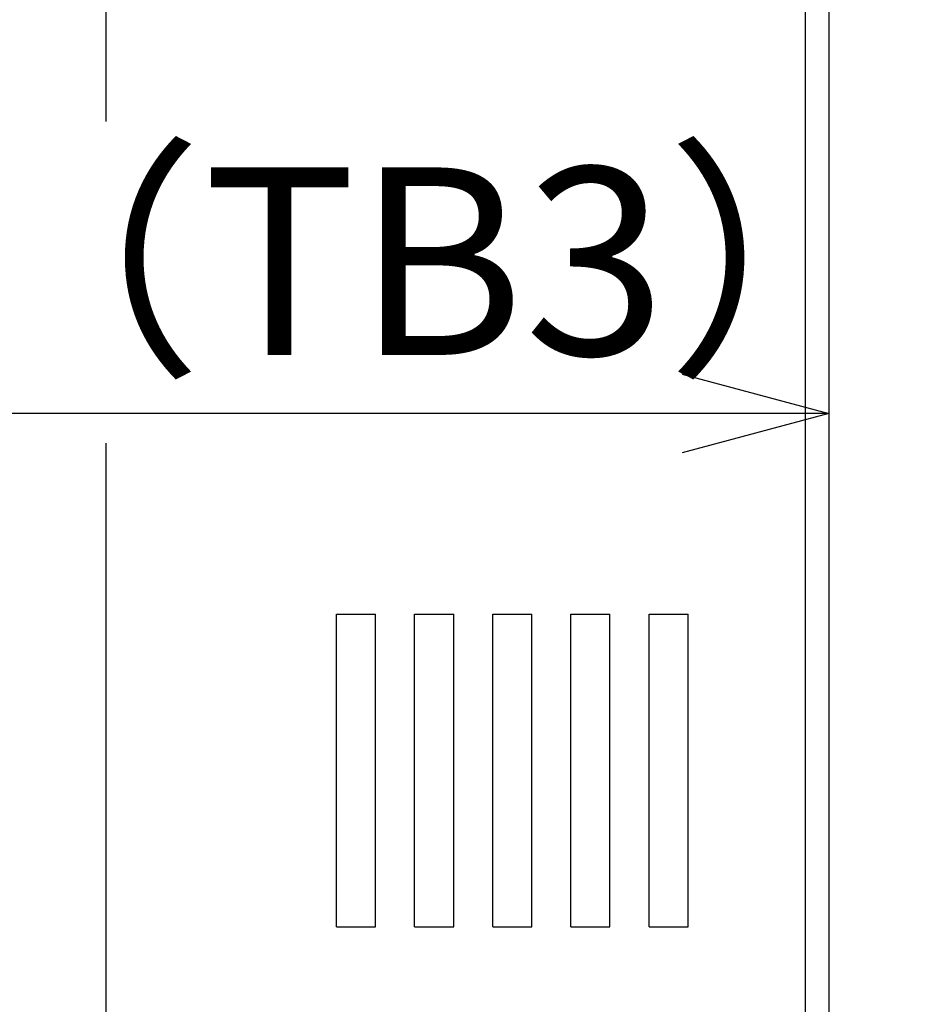
# Model space of a CAD drawing. Extents: x -1047 to 10543, y -827 to 2719.
# Drawn here: x 2567 to 2800, y 1699 to 1951 of the extents above; entities that cross this region are included whole.
import ezdxf

# ---------------------------------------------------------------- set-up
doc = ezdxf.new("R2010")
doc.units = 0
doc.header["$PDMODE"] = 1
doc.header["$PDSIZE"] = -10
doc.layers.get('0').update_dxf_attribs({"color": 3, "linetype": 'CONTINUOUS'})
doc.layers.get('DEFPOINTS').update_dxf_attribs({"linetype": 'CONTINUOUS'})
doc.layers.add('寸法', color=7, linetype='CONTINUOUS')
doc.styles.add('STANDARD1', font='romans.shx', dxfattribs={"width": 0.7, "bigfont": 'BIGFONT.shx'})
doc.dimstyles.new('MEE-STD', dxfattribs={"dimtxt": 3.2, "dimasz": 2.5, "dimexe": 1, "dimexo": 1, "dimgap": 1, "dimtad": 3, "dimdec": 4, "dimdsep": 46, "dimtxsty": 'STANDARD1', "dimblk1": 'OPEN30', "dimblk2": 'OPEN30', "dimsah": 1, "dimcen": -1, "dimclrd": 7, "dimclre": 7, "dimclrt": 2, "dimadec": 4, "dimazin": 2, "dimtfac": 0.714286, "dimtdec": 4, "dimtmove": 0, "dimatfit": 3, "dimldrblk": 'OPEN30', "dimfxl": 1, "dimtolj": 1, "dimarcsym": 0})
doc.dimstyles.new('MEE-STD×5', dxfattribs={"dimscale": 5, "dimtxt": 3.2, "dimasz": 2.5, "dimexe": 1, "dimexo": 1, "dimgap": 1, "dimtad": 3, "dimdec": 4, "dimdsep": 46, "dimtxsty": 'STANDARD1', "dimblk1": 'OPEN30', "dimblk2": 'OPEN30', "dimsah": 1, "dimcen": -1, "dimclrd": 7, "dimclre": 7, "dimclrt": 2, "dimadec": 4, "dimazin": 2, "dimtfac": 0.714286, "dimtdec": 4, "dimtmove": 0, "dimatfit": 3, "dimldrblk": 'OPEN30', "dimfxl": 1, "dimtolj": 1, "dimarcsym": 0})

# ---------------------------------------------------------------- blocks, each defined once
blk = doc.blocks.new('_OPEN30')
at = {"color": 0, "linetype": 'ByBlock'}
for p, q in [((-1, 0.2679), (0, 0)), ((0, 0), (-1, -0.2679)), ((0, 0), (-1, 0))]:
    blk.add_line(p, q, dxfattribs=at)
blk = doc.blocks.new('*D69')
at = {"color": 7, "lineweight": -2}
for p, q in [((2333.72, 1733.24), (2333.72, 8.74)), ((2773.82, 688.74), (2773.82, 8.74)), ((2371.22, 23.74), (2736.32, 23.74))]:
    blk.add_line(p, q, dxfattribs=at)
at = {"layer": 'DEFPOINTS', "color": 0}
for p in [(2333.72, 1748.24), (2773.82, 703.74), (2773.82, 23.74)]:
    blk.add_point(p, dxfattribs=at)
at = {"color": 7, "lineweight": -2, "xscale": 37.5, "yscale": 37.5, "zscale": 37.5, "rotation": 180}
blk.add_blockref('_OPEN30', (2333.72, 23.74), dxfattribs=at)
at = {"color": 7, "lineweight": -2, "xscale": 37.5, "yscale": 37.5, "zscale": 37.5}
blk.add_blockref('_OPEN30', (2773.82, 23.74), dxfattribs=at)
at = {"color": 2, "insert": (2553.77, 62.74), "char_height": 48, "attachment_point": 5, "style": 'STANDARD1'}
blk.add_mtext('\\A1;440', dxfattribs=at)
blk = doc.blocks.new('*D43')
at = {"layer": 'DEFPOINTS', "color": 0}
for p in [(2773.82, 2247.24), (2388.22, 1896.74), (2388.22, 1850.08)]:
    blk.add_point(p, dxfattribs=at)
at = {"layer": '寸法', "color": 7, "lineweight": -2}
for p, q in [((2773.82, 2232.24), (2773.82, 1835.08)), ((2388.22, 1881.74), (2388.22, 1835.08)), ((2736.32, 1850.08), (2425.72, 1850.08))]:
    blk.add_line(p, q, dxfattribs=at)
at = {"layer": '寸法', "color": 7, "lineweight": -2, "xscale": 37.5, "yscale": 37.5, "zscale": 37.5, "rotation": 180}
blk.add_blockref('_OPEN30', (2388.22, 1850.08), dxfattribs=at)
at = {"layer": '寸法', "color": 7, "lineweight": -2, "xscale": 37.5, "yscale": 37.5, "zscale": 37.5}
blk.add_blockref('_OPEN30', (2773.82, 1850.08), dxfattribs=at)
at = {"layer": '寸法', "color": 2, "insert": (2618.43, 1889.08), "char_height": 48, "attachment_point": 5, "style": 'STANDARD1'}
blk.add_mtext('\\A1;386（TB3）', dxfattribs=at)
blk = doc.blocks.new('*D44')
at = {"layer": 'DEFPOINTS', "color": 0}
for p in [(2773.82, 2248.24), (2376.98, 1821.44), (2376.98, 1493.74)]:
    blk.add_point(p, dxfattribs=at)
at = {"layer": '寸法', "color": 7, "lineweight": -2}
for p, q in [((2773.82, 2233.24), (2773.82, 1478.74)), ((2376.98, 1806.44), (2376.98, 1478.74)), ((2736.32, 1493.74), (2414.48, 1493.74))]:
    blk.add_line(p, q, dxfattribs=at)
at = {"layer": '寸法', "color": 7, "lineweight": -2, "xscale": 37.5, "yscale": 37.5, "zscale": 37.5, "rotation": 180}
blk.add_blockref('_OPEN30', (2376.98, 1493.74), dxfattribs=at)
at = {"layer": '寸法', "color": 7, "lineweight": -2, "xscale": 37.5, "yscale": 37.5, "zscale": 37.5}
blk.add_blockref('_OPEN30', (2773.82, 1493.74), dxfattribs=at)
at = {"layer": '寸法', "color": 2, "insert": (2620.5, 1532.74), "char_height": 48, "attachment_point": 5, "style": 'STANDARD1'}
blk.add_mtext('\\A1;397（TB2）', dxfattribs=at)

msp = doc.modelspace()

# ---------------------------------------------------------------- linework, layer by layer
for p, q in [((2588.8220532, 2243.7416385), (2588.8220532, 1924.8487678)), ((2588.8220532, 1842.5179428), (2588.8220532, 1568.5130848))]:
    msp.add_line(p, q)
at = {"linetype": 'Continuous'}
for p, q in [((2767.8220532, 743.7416385), (2767.8220532, 2243.7416385)), ((2647.8220532, 1718.7416385), (2647.8220532, 1798.7416385)), ((2647.8220532, 1718.7416385), (2647.8220532, 1798.7416385)), ((2647.8220532, 1798.7416385), (2657.8220532, 1798.7416385)), ((2647.8220532, 1798.7416385), (2657.8220532, 1798.7416385)), ((2657.8220532, 1718.7416385), (2657.8220532, 1798.7416385)), ((2657.8220532, 1718.7416385), (2657.8220532, 1798.7416385)), ((2667.8220532, 1718.7416385), (2667.8220532, 1798.7416385)), ((2667.8220532, 1718.7416385), (2667.8220532, 1798.7416385)), ((2667.8220532, 1798.7416385), (2677.8220532, 1798.7416385)), ((2667.8220532, 1798.7416385), (2677.8220532, 1798.7416385)), ((2677.8220532, 1718.7416385), (2677.8220532, 1798.7416385)), ((2677.8220532, 1718.7416385), (2677.8220532, 1798.7416385)), ((2687.8220532, 1718.7416385), (2687.8220532, 1798.7416385)), ((2687.8220532, 1718.7416385), (2687.8220532, 1798.7416385)), ((2687.8220532, 1798.7416385), (2697.8220532, 1798.7416385)), ((2687.8220532, 1798.7416385), (2697.8220532, 1798.7416385)), ((2697.8220532, 1718.7416385), (2697.8220532, 1798.7416385)), ((2697.8220532, 1718.7416385), (2697.8220532, 1798.7416385)), ((2707.8220532, 1718.7416385), (2707.8220532, 1798.7416385)), ((2707.8220532, 1718.7416385), (2707.8220532, 1798.7416385)), ((2707.8220532, 1798.7416385), (2717.8220532, 1798.7416385)), ((2707.8220532, 1798.7416385), (2717.8220532, 1798.7416385)), ((2717.8220532, 1718.7416385), (2717.8220532, 1798.7416385)), ((2717.8220532, 1718.7416385), (2717.8220532, 1798.7416385)), ((2727.8220532, 1718.7416385), (2727.8220532, 1798.7416385)), ((2727.8220532, 1718.7416385), (2727.8220532, 1798.7416385)), ((2727.8220532, 1798.7416385), (2737.8220532, 1798.7416385)), ((2727.8220532, 1798.7416385), (2737.8220532, 1798.7416385)), ((2737.8220532, 1718.7416385), (2737.8220532, 1798.7416385)), ((2737.8220532, 1718.7416385), (2737.8220532, 1798.7416385)), ((2647.8220532, 1718.7416385), (2657.8220532, 1718.7416385)), ((2667.8220532, 1718.7416385), (2677.8220532, 1718.7416385)), ((2687.8220532, 1718.7416385), (2697.8220532, 1718.7416385)), ((2707.8220532, 1718.7416385), (2717.8220532, 1718.7416385)), ((2727.8220532, 1718.7416385), (2737.8220532, 1718.7416385))]:
    msp.add_line(p, q, dxfattribs=at)

# ---------------------------------------------------------------- dimensions: what is measured, and where the dimension line sits
dim = msp.add_linear_dim(base=(2773.8220532, 23.7416385), p1=(2333.7220532, 1748.2416385), p2=(2773.8220532, 703.7416385), text='440', dimstyle='MEE-STD', override={"dimscale": 15, "dimtxt": 3.2})
dim.commit()
dim.dimension.update_dxf_attribs({"geometry": '*D69', "text_midpoint": (2553.7720532, 62.7416385)})
at = {"layer": '寸法'}
for base, p1, p2, override, picture, middle in [((2376.9820532, 1493.7416385), (2773.8220532, 2248.2416385), (2376.9820532, 1821.4416799), {"dimscale": 15, "dimtxt": 3.2, "dimdec": 0, "dimpost": '（TB2）'}, '*D44', (2620.503015, 1493.7416385)), ((2388.2220532, 1850.0773214), (2773.8220532, 2247.2416385), (2388.2220532, 1896.7416385), {"dimscale": 15, "dimtxt": 3.2, "dimdec": 0, "dimpost": '（TB3）'}, '*D43', (2618.4274867, 1850.0773214))]:
    dim = msp.add_linear_dim(base=base, p1=p1, p2=p2, dimstyle='MEE-STD×5', override=override, dxfattribs=at)
    dim.commit()
    dim.dimension.update_dxf_attribs({"geometry": picture, "text_midpoint": middle, "dimtype": 160})

doc.saveas('drawing.dxf')
